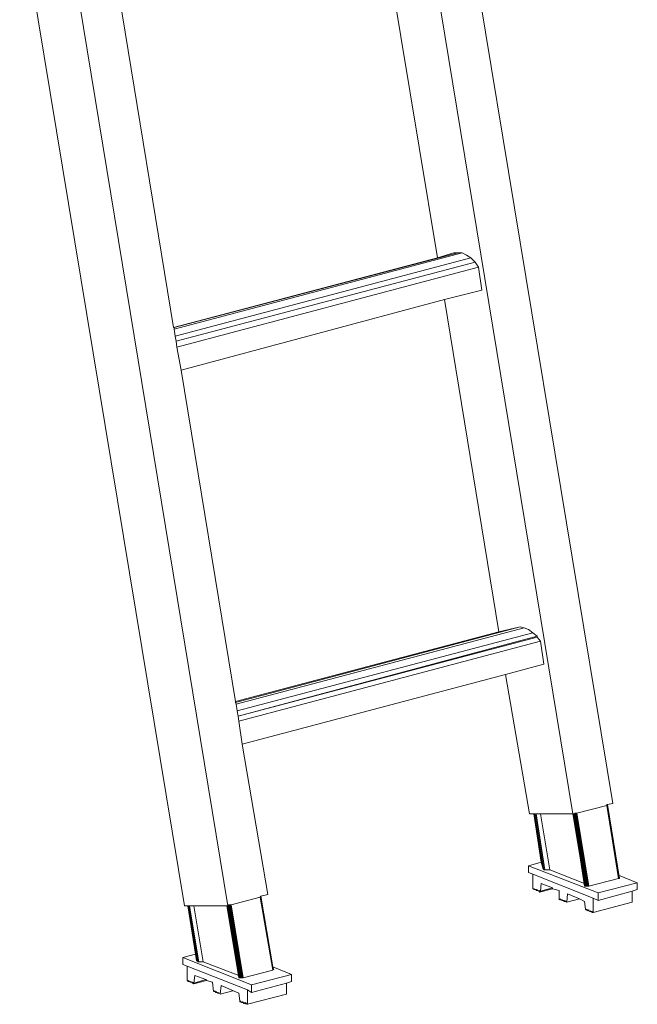
# Model space of a CAD drawing. Extents: x 630 to 14278, y -980 to 8470.
# Drawn here: x 10938 to 11476, y 1582 to 2440 of the extents above; entities that cross this region are included whole.
import ezdxf

# ---------------------------------------------------------------- set-up
doc = ezdxf.new("R2010")
doc.units = 0
doc.header["$LTSCALE"] = 10
doc.layers.add('Layer 1', color=7, linetype='CONTINUOUS')

msp = doc.modelspace()

# ---------------------------------------------------------------- linework, layer by layer
at = {"layer": 'Layer 1', "lineweight": 9}
for points in [[(11454.69, 1757.22), (11454.69, 1757.22), (11293.2, 2735.86), (11293.2, 2735.86)], [(11419.88, 1748.33), (11419.88, 1748.33), (11276.9, 2618.07), (11276.9, 2618.07)], [(11081.31, 1668.32), (11081.31, 1668.32), (10937.6, 2537.31), (10937.6, 2537.31)], [(10976.12, 2538.06), (10976.12, 2538.06), (11119.1, 1668.32), (11119.1, 1668.32)], [(11253.93, 2522.5), (11253.93, 2522.5), (11302.07, 2232.83), (11302.07, 2232.83)], [(11024.26, 2461.75), (11024.26, 2461.75), (11071.69, 2172.08), (11071.69, 2172.08)], [(11072.43, 2172.08), (11072.43, 2172.08), (11319.87, 2237.28), (11319.87, 2237.28)], [(11072.43, 2170.6), (11072.43, 2170.6), (11323.56, 2237.28), (11323.56, 2237.28)], [(11073.17, 2164.68), (11073.17, 2164.68), (11330.98, 2232.83), (11330.98, 2232.83)], [(11319.87, 2237.28), (11319.87, 2237.28), (11316.15, 2237.28), (11316.15, 2237.28)], [(11323.56, 2237.28), (11323.56, 2237.28), (11319.87, 2237.28), (11319.87, 2237.28)], [(11327.27, 2235.05), (11327.27, 2235.05), (11323.56, 2237.28), (11323.56, 2237.28)], [(11330.98, 2232.83), (11330.98, 2232.83), (11327.27, 2235.05), (11327.27, 2235.05)], [(11334.67, 2229.13), (11334.67, 2229.13), (11330.98, 2232.83), (11330.98, 2232.83)], [(11073.91, 2160.23), (11073.91, 2160.23), (11334.67, 2229.13), (11334.67, 2229.13)], [(11073.91, 2160.23), (11073.91, 2160.23), (11334.67, 2229.13), (11334.67, 2229.13)], [(11074.65, 2155.04), (11074.65, 2155.04), (11337.63, 2224.68), (11337.63, 2224.68)], [(11337.63, 2224.68), (11337.63, 2224.68), (11334.67, 2229.13), (11334.67, 2229.13)], [(11340.6, 2204.68), (11340.6, 2204.68), (11337.63, 2224.68), (11337.63, 2224.68)], [(11308, 2196.53), (11308, 2196.53), (11355.43, 1906.87), (11355.43, 1906.87)], [(11071.69, 2172.08), (11071.69, 2172.08), (11072.43, 2172.08), (11072.43, 2172.08)], [(11072.43, 2172.08), (11072.43, 2172.08), (11072.43, 2170.6), (11072.43, 2170.6)], [(11072.43, 2170.6), (11072.43, 2170.6), (11073.17, 2164.68), (11073.17, 2164.68)], [(11073.17, 2164.68), (11073.17, 2164.68), (11073.91, 2160.23), (11073.91, 2160.23)], [(11078.34, 2135.04), (11078.34, 2135.04), (11125.77, 1846.12), (11125.77, 1846.12)], [(11125.77, 1845.38), (11125.77, 1845.38), (11373.95, 1911.31), (11373.95, 1911.31)], [(11126.51, 1843.89), (11126.51, 1843.89), (11377.64, 1910.57), (11377.64, 1910.57)], [(11127.25, 1837.97), (11127.25, 1837.97), (11385.06, 1906.12), (11385.06, 1906.12)], [(11373.95, 1911.31), (11373.95, 1911.31), (11370.24, 1910.57), (11370.24, 1910.57)], [(11377.64, 1910.57), (11377.64, 1910.57), (11373.95, 1911.31), (11373.95, 1911.31)], [(11381.35, 1909.09), (11381.35, 1909.09), (11377.64, 1910.57), (11377.64, 1910.57)], [(11385.06, 1906.12), (11385.06, 1906.12), (11381.35, 1909.09), (11381.35, 1909.09)], [(11388.76, 1903.16), (11388.76, 1903.16), (11385.06, 1906.12), (11385.06, 1906.12)], [(11127.99, 1833.52), (11127.99, 1833.52), (11388.76, 1903.16), (11388.76, 1903.16)], [(11127.99, 1833.52), (11127.99, 1833.52), (11388.76, 1902.42), (11388.76, 1902.42)], [(11128.73, 1829.08), (11128.73, 1829.08), (11391.71, 1898.72), (11391.71, 1898.72)], [(11388.76, 1902.42), (11388.76, 1902.42), (11388.76, 1903.16), (11388.76, 1903.16)], [(11391.71, 1898.72), (11391.71, 1898.72), (11388.76, 1902.42), (11388.76, 1902.42)], [(11394.68, 1878.71), (11394.68, 1878.71), (11391.71, 1898.72), (11391.71, 1898.72)], [(11361.35, 1869.82), (11361.35, 1869.82), (11382.08, 1748.33), (11382.08, 1748.33)], [(11125.77, 1846.12), (11125.77, 1846.12), (11125.77, 1845.38), (11125.77, 1845.38)], [(11125.77, 1845.38), (11125.77, 1845.38), (11126.51, 1843.89), (11126.51, 1843.89)], [(11127.99, 1833.52), (11127.99, 1833.52), (11128.73, 1829.08), (11128.73, 1829.08)], [(11449.51, 1755.74), (11449.51, 1755.74), (11423.58, 1749.07), (11423.58, 1749.07)], [(11459.88, 1692.02), (11459.88, 1692.02), (11449.51, 1756.48), (11449.51, 1756.48)], [(11449.51, 1755.74), (11449.51, 1755.74), (11459.88, 1692.02), (11459.88, 1692.02)], [(11454.69, 1757.22), (11454.69, 1757.22), (11450.24, 1756.48), (11450.24, 1756.48)], [(11460.62, 1692.02), (11460.62, 1692.02), (11450.24, 1756.48), (11450.24, 1756.48)], [(11385.8, 1748.33), (11385.8, 1748.33), (11382.08, 1748.33), (11382.08, 1748.33)], [(11393.95, 1700.17), (11393.95, 1700.17), (11385.8, 1748.33), (11385.8, 1748.33)], [(11386.54, 1748.33), (11386.54, 1748.33), (11385.8, 1748.33), (11385.8, 1748.33)], [(11393.95, 1700.17), (11393.95, 1700.17), (11386.54, 1748.33), (11386.54, 1748.33)], [(11394.68, 1699.43), (11394.68, 1699.43), (11386.54, 1748.33), (11386.54, 1748.33)], [(11387.28, 1748.33), (11387.28, 1748.33), (11386.54, 1748.33), (11386.54, 1748.33)], [(11395.43, 1699.43), (11395.43, 1699.43), (11387.28, 1748.33), (11387.28, 1748.33)], [(11388.02, 1748.33), (11388.02, 1748.33), (11387.28, 1748.33), (11387.28, 1748.33)], [(11395.43, 1699.43), (11395.43, 1699.43), (11388.02, 1748.33), (11388.02, 1748.33)], [(11419.88, 1748.33), (11419.88, 1748.33), (11388.02, 1748.33), (11388.02, 1748.33)], [(11399.88, 1699.43), (11399.88, 1699.43), (11391.71, 1748.33), (11391.71, 1748.33)], [(11420.62, 1748.33), (11420.62, 1748.33), (11419.88, 1748.33), (11419.88, 1748.33)], [(11430.24, 1685.36), (11430.24, 1685.36), (11420.62, 1748.33), (11420.62, 1748.33)], [(11430.99, 1685.36), (11430.99, 1685.36), (11420.62, 1748.33), (11420.62, 1748.33)], [(11421.36, 1748.33), (11421.36, 1748.33), (11420.62, 1748.33), (11420.62, 1748.33)], [(11422.1, 1749.07), (11422.1, 1749.07), (11421.36, 1748.33), (11421.36, 1748.33)], [(11431.72, 1685.36), (11431.72, 1685.36), (11421.36, 1748.33), (11421.36, 1748.33)], [(11431.72, 1685.36), (11431.72, 1685.36), (11421.36, 1748.33), (11421.36, 1748.33)], [(11432.47, 1685.36), (11432.47, 1685.36), (11422.1, 1749.07), (11422.1, 1749.07)], [(11422.84, 1749.07), (11422.84, 1749.07), (11422.1, 1749.07), (11422.1, 1749.07)], [(11433.2, 1685.36), (11433.2, 1685.36), (11422.84, 1749.07), (11422.84, 1749.07)], [(11433.95, 1685.36), (11433.95, 1685.36), (11422.84, 1749.07), (11422.84, 1749.07)], [(11423.58, 1749.07), (11423.58, 1749.07), (11422.84, 1749.07), (11422.84, 1749.07)], [(11423.58, 1749.07), (11423.58, 1749.07), (11433.95, 1685.36), (11433.95, 1685.36)], [(11392.47, 1706.1), (11392.47, 1706.1), (11381.35, 1703.14), (11381.35, 1703.14)], [(11381.35, 1703.14), (11381.35, 1703.14), (11381.35, 1697.21), (11381.35, 1697.21)], [(11399.88, 1699.43), (11399.88, 1699.43), (11395.43, 1699.43), (11395.43, 1699.43)], [(11430.24, 1687.58), (11430.24, 1687.58), (11399.88, 1699.43), (11399.88, 1699.43)], [(11385.06, 1695.73), (11385.06, 1695.73), (11381.35, 1697.21), (11381.35, 1697.21)], [(11385.06, 1695.73), (11385.06, 1695.73), (11437.66, 1674.98), (11437.66, 1674.98)], [(11459.88, 1692.02), (11459.88, 1692.02), (11433.95, 1685.36), (11433.95, 1685.36)], [(11476.18, 1688.32), (11476.18, 1688.32), (11459.88, 1694.99), (11459.88, 1694.99)], [(11385.8, 1683.13), (11385.8, 1683.13), (11385.06, 1683.13), (11385.06, 1683.13)], [(11386.54, 1683.13), (11386.54, 1683.13), (11385.8, 1682.39), (11385.8, 1682.39)], [(11385.8, 1682.39), (11385.8, 1682.39), (11385.8, 1683.13), (11385.8, 1683.13)], [(11386.54, 1682.39), (11386.54, 1682.39), (11385.8, 1682.39), (11385.8, 1682.39)], [(11388.02, 1682.39), (11388.02, 1682.39), (11387.28, 1682.39), (11387.28, 1682.39)], [(11388.76, 1682.39), (11388.76, 1682.39), (11388.02, 1681.65), (11388.02, 1681.65)], [(11388.76, 1681.65), (11388.76, 1681.65), (11388.02, 1681.65), (11388.02, 1681.65)], [(11388.76, 1681.65), (11388.76, 1681.65), (11388.76, 1682.39), (11388.76, 1682.39)], [(11389.5, 1681.65), (11389.5, 1681.65), (11388.76, 1681.65), (11388.76, 1681.65)], [(11389.5, 1681.65), (11389.5, 1681.65), (11388.76, 1681.65), (11388.76, 1681.65)], [(11390.23, 1680.91), (11390.23, 1680.91), (11389.5, 1681.65), (11389.5, 1681.65)], [(11390.97, 1681.65), (11390.97, 1681.65), (11390.23, 1680.91), (11390.23, 1680.91)], [(11402.1, 1683.13), (11402.1, 1683.13), (11390.97, 1680.17), (11390.97, 1680.17)], [(11390.97, 1680.17), (11390.97, 1680.17), (11390.97, 1681.65), (11390.97, 1681.65)], [(11392.47, 1687.58), (11392.47, 1687.58), (11391.71, 1680.91), (11391.71, 1680.91)], [(11408.02, 1681.65), (11408.02, 1681.65), (11402.1, 1683.13), (11402.1, 1683.13)], [(11476.18, 1688.32), (11476.18, 1688.32), (11476.18, 1682.39), (11476.18, 1682.39)], [(11122.06, 1669.06), (11122.06, 1669.06), (11147.25, 1675.73), (11147.25, 1675.73)], [(11147.25, 1675.73), (11147.25, 1675.73), (11147.99, 1676.47), (11147.99, 1676.47)], [(11147.25, 1675.73), (11147.25, 1675.73), (11158.35, 1612.01), (11158.35, 1612.01)], [(11147.99, 1676.47), (11147.99, 1676.47), (11153.91, 1677.95), (11153.91, 1677.95)], [(11158.35, 1612.01), (11158.35, 1612.01), (11147.99, 1676.47), (11147.99, 1676.47)], [(11158.35, 1612.01), (11158.35, 1612.01), (11147.99, 1676.47), (11147.99, 1676.47)], [(11390.97, 1680.91), (11390.97, 1680.91), (11390.23, 1680.91), (11390.23, 1680.91)], [(11408.75, 1674.24), (11408.75, 1674.24), (11408.02, 1673.5), (11408.02, 1673.5)], [(11409.49, 1673.5), (11409.49, 1673.5), (11408.75, 1674.24), (11408.75, 1674.24)], [(11410.24, 1673.5), (11410.24, 1673.5), (11409.49, 1673.5), (11409.49, 1673.5)], [(11410.99, 1673.5), (11410.99, 1673.5), (11410.24, 1672.76), (11410.24, 1672.76)], [(11410.99, 1672.76), (11410.99, 1672.76), (11410.99, 1673.5), (11410.99, 1673.5)], [(11415.43, 1678.69), (11415.43, 1678.69), (11414.68, 1671.28), (11414.68, 1671.28)], [(11425.8, 1674.24), (11425.8, 1674.24), (11414.68, 1671.28), (11414.68, 1671.28)], [(11437.66, 1674.98), (11437.66, 1674.98), (11437.66, 1662.39), (11437.66, 1662.39)], [(11442.1, 1672.76), (11442.1, 1672.76), (11437.66, 1674.98), (11437.66, 1674.98)], [(11442.1, 1679.43), (11442.1, 1679.43), (11442.1, 1672.76), (11442.1, 1672.76)], [(11471.72, 1671.28), (11471.72, 1671.28), (11471.72, 1680.91), (11471.72, 1680.91)], [(11081.31, 1668.32), (11081.31, 1668.32), (11084.27, 1668.32), (11084.27, 1668.32)], [(11092.43, 1620.16), (11092.43, 1620.16), (11084.27, 1668.32), (11084.27, 1668.32)], [(11092.43, 1620.16), (11092.43, 1620.16), (11084.27, 1668.32), (11084.27, 1668.32)], [(11084.27, 1668.32), (11084.27, 1668.32), (11085.02, 1668.32), (11085.02, 1668.32)], [(11093.17, 1619.42), (11093.17, 1619.42), (11085.02, 1668.32), (11085.02, 1668.32)], [(11085.02, 1668.32), (11085.02, 1668.32), (11085.75, 1668.32), (11085.75, 1668.32)], [(11093.17, 1619.42), (11093.17, 1619.42), (11085.75, 1668.32), (11085.75, 1668.32)], [(11093.9, 1619.42), (11093.9, 1619.42), (11085.75, 1668.32), (11085.75, 1668.32)], [(11085.75, 1668.32), (11085.75, 1668.32), (11089.47, 1668.32), (11089.47, 1668.32)], [(11097.62, 1619.42), (11097.62, 1619.42), (11089.47, 1668.32), (11089.47, 1668.32)], [(11089.47, 1668.32), (11089.47, 1668.32), (11118.35, 1668.32), (11118.35, 1668.32)], [(11128.73, 1605.35), (11128.73, 1605.35), (11118.35, 1668.32), (11118.35, 1668.32)], [(11118.35, 1668.32), (11118.35, 1668.32), (11119.1, 1668.32), (11119.1, 1668.32)], [(11119.1, 1668.32), (11119.1, 1668.32), (11119.83, 1669.06), (11119.83, 1669.06)], [(11129.47, 1605.35), (11129.47, 1605.35), (11119.1, 1668.32), (11119.1, 1668.32)], [(11129.47, 1605.35), (11129.47, 1605.35), (11119.1, 1668.32), (11119.1, 1668.32)], [(11130.21, 1605.35), (11130.21, 1605.35), (11119.83, 1669.06), (11119.83, 1669.06)], [(11130.94, 1605.35), (11130.94, 1605.35), (11119.83, 1669.06), (11119.83, 1669.06)], [(11119.83, 1669.06), (11119.83, 1669.06), (11120.58, 1669.06), (11120.58, 1669.06)], [(11131.68, 1605.35), (11131.68, 1605.35), (11120.58, 1669.06), (11120.58, 1669.06)], [(11120.58, 1669.06), (11120.58, 1669.06), (11122.06, 1669.06), (11122.06, 1669.06)], [(11131.68, 1605.35), (11131.68, 1605.35), (11121.31, 1669.06), (11121.31, 1669.06)], [(11122.06, 1669.06), (11122.06, 1669.06), (11132.42, 1605.35), (11132.42, 1605.35)], [(11410.99, 1672.76), (11410.99, 1672.76), (11410.24, 1672.76), (11410.24, 1672.76)], [(11411.72, 1672.76), (11411.72, 1672.76), (11410.99, 1672.76), (11410.99, 1672.76)], [(11411.72, 1672.76), (11411.72, 1672.76), (11410.99, 1672.76), (11410.99, 1672.76)], [(11412.47, 1672.02), (11412.47, 1672.02), (11411.72, 1672.76), (11411.72, 1672.76)], [(11413.2, 1672.76), (11413.2, 1672.76), (11412.47, 1672.02), (11412.47, 1672.02)], [(11413.2, 1672.02), (11413.2, 1672.02), (11412.47, 1672.02), (11412.47, 1672.02)], [(11413.2, 1672.02), (11413.2, 1672.02), (11413.2, 1672.76), (11413.2, 1672.76)], [(11413.95, 1672.02), (11413.95, 1672.02), (11413.2, 1672.02), (11413.2, 1672.02)], [(11413.95, 1672.02), (11413.95, 1672.02), (11413.2, 1672.02), (11413.2, 1672.02)], [(11414.68, 1671.28), (11414.68, 1671.28), (11413.95, 1672.02), (11413.95, 1672.02)], [(11430.99, 1665.35), (11430.99, 1665.35), (11430.24, 1672.02), (11430.24, 1672.02)], [(11431.72, 1665.35), (11431.72, 1665.35), (11431.72, 1664.61), (11431.72, 1664.61)], [(11433.2, 1664.61), (11433.2, 1664.61), (11432.47, 1663.87), (11432.47, 1663.87)], [(11433.2, 1664.61), (11433.2, 1664.61), (11432.47, 1663.87), (11432.47, 1663.87)], [(11433.95, 1663.87), (11433.95, 1663.87), (11433.2, 1664.61), (11433.2, 1664.61)], [(11433.95, 1664.61), (11433.95, 1664.61), (11433.95, 1663.87), (11433.95, 1663.87)], [(11471.72, 1671.28), (11471.72, 1671.28), (11437.66, 1662.39), (11437.66, 1662.39)], [(11435.44, 1663.87), (11435.44, 1663.87), (11434.68, 1663.13), (11434.68, 1663.13)], [(11435.44, 1663.87), (11435.44, 1663.87), (11434.68, 1663.13), (11434.68, 1663.13)], [(11435.44, 1663.13), (11435.44, 1663.13), (11435.44, 1663.87), (11435.44, 1663.87)], [(11436.16, 1663.13), (11436.16, 1663.13), (11435.44, 1663.13), (11435.44, 1663.13)], [(11436.16, 1663.13), (11436.16, 1663.13), (11435.44, 1663.13), (11435.44, 1663.13)], [(11436.92, 1662.39), (11436.92, 1662.39), (11436.16, 1663.13), (11436.16, 1663.13)], [(11436.92, 1663.13), (11436.92, 1663.13), (11436.92, 1662.39), (11436.92, 1662.39)], [(11437.66, 1662.39), (11437.66, 1662.39), (11436.92, 1663.13), (11436.92, 1663.13)], [(11437.66, 1662.39), (11437.66, 1662.39), (11436.92, 1662.39), (11436.92, 1662.39)], [(11090.95, 1626.09), (11090.95, 1626.09), (11079.82, 1623.13), (11079.82, 1623.13)], [(11079.82, 1623.13), (11079.82, 1623.13), (11079.82, 1617.2), (11079.82, 1617.2)], [(11083.54, 1615.72), (11083.54, 1615.72), (11079.82, 1617.2), (11079.82, 1617.2)], [(11083.54, 1615.72), (11083.54, 1615.72), (11136.14, 1594.97), (11136.14, 1594.97)], [(11097.62, 1619.42), (11097.62, 1619.42), (11093.9, 1619.42), (11093.9, 1619.42)], [(11128.73, 1607.57), (11128.73, 1607.57), (11097.62, 1619.42), (11097.62, 1619.42)], [(11174.66, 1608.31), (11174.66, 1608.31), (11158.35, 1614.98), (11158.35, 1614.98)], [(11090.21, 1607.57), (11090.21, 1607.57), (11089.47, 1600.9), (11089.47, 1600.9)], [(11158.35, 1612.01), (11158.35, 1612.01), (11132.42, 1605.35), (11132.42, 1605.35)], [(11174.66, 1608.31), (11174.66, 1608.31), (11174.66, 1602.38), (11174.66, 1602.38)], [(11085.02, 1603.12), (11085.02, 1603.12), (11084.27, 1602.38), (11084.27, 1602.38)], [(11085.02, 1602.38), (11085.02, 1602.38), (11084.27, 1602.38), (11084.27, 1602.38)], [(11085.02, 1602.38), (11085.02, 1602.38), (11085.02, 1603.12), (11085.02, 1603.12)], [(11085.75, 1602.38), (11085.75, 1602.38), (11085.02, 1602.38), (11085.02, 1602.38)], [(11085.75, 1602.38), (11085.75, 1602.38), (11085.02, 1602.38), (11085.02, 1602.38)], [(11086.5, 1601.64), (11086.5, 1601.64), (11085.75, 1602.38), (11085.75, 1602.38)], [(11086.5, 1602.38), (11086.5, 1602.38), (11086.5, 1601.64), (11086.5, 1601.64)], [(11087.24, 1601.64), (11087.24, 1601.64), (11086.5, 1602.38), (11086.5, 1602.38)], [(11087.24, 1601.64), (11087.24, 1601.64), (11086.5, 1601.64), (11086.5, 1601.64)], [(11087.98, 1601.64), (11087.98, 1601.64), (11087.24, 1601.64), (11087.24, 1601.64)], [(11087.98, 1601.64), (11087.98, 1601.64), (11087.24, 1601.64), (11087.24, 1601.64)], [(11088.73, 1601.64), (11088.73, 1601.64), (11087.98, 1600.9), (11087.98, 1600.9)], [(11087.98, 1600.9), (11087.98, 1600.9), (11087.98, 1601.64), (11087.98, 1601.64)], [(11088.73, 1600.9), (11088.73, 1600.9), (11087.98, 1600.9), (11087.98, 1600.9)], [(11100.58, 1603.12), (11100.58, 1603.12), (11089.47, 1600.16), (11089.47, 1600.16)], [(11105.76, 1601.64), (11105.76, 1601.64), (11100.58, 1603.12), (11100.58, 1603.12)], [(11113.16, 1598.68), (11113.16, 1598.68), (11112.42, 1591.27), (11112.42, 1591.27)], [(11128.73, 1592.01), (11128.73, 1592.01), (11113.16, 1598.68), (11113.16, 1598.68)], [(11139.83, 1599.42), (11139.83, 1599.42), (11139.83, 1592.75), (11139.83, 1592.75)], [(11170.22, 1591.27), (11170.22, 1591.27), (11170.22, 1600.9), (11170.22, 1600.9)], [(11107.25, 1594.23), (11107.25, 1594.23), (11106.51, 1593.49), (11106.51, 1593.49)], [(11107.99, 1594.23), (11107.99, 1594.23), (11107.25, 1593.49), (11107.25, 1593.49)], [(11107.25, 1593.49), (11107.25, 1593.49), (11107.25, 1594.23), (11107.25, 1594.23)], [(11107.99, 1593.49), (11107.99, 1593.49), (11107.25, 1593.49), (11107.25, 1593.49)], [(11108.73, 1593.49), (11108.73, 1593.49), (11108.73, 1592.75), (11108.73, 1592.75)], [(11109.47, 1592.75), (11109.47, 1592.75), (11108.73, 1593.49), (11108.73, 1593.49)], [(11109.47, 1592.75), (11109.47, 1592.75), (11108.73, 1592.75), (11108.73, 1592.75)], [(11110.21, 1592.75), (11110.21, 1592.75), (11109.47, 1592.75), (11109.47, 1592.75)], [(11110.21, 1592.75), (11110.21, 1592.75), (11109.47, 1592.75), (11109.47, 1592.75)], [(11110.95, 1592.75), (11110.95, 1592.75), (11110.21, 1592.01), (11110.21, 1592.01)], [(11110.21, 1592.01), (11110.21, 1592.01), (11110.21, 1592.75), (11110.21, 1592.75)], [(11110.95, 1592.01), (11110.95, 1592.01), (11110.21, 1592.01), (11110.21, 1592.01)], [(11112.42, 1592.01), (11112.42, 1592.01), (11111.69, 1592.01), (11111.69, 1592.01)], [(11112.42, 1592.01), (11112.42, 1592.01), (11111.69, 1592.01), (11111.69, 1592.01)], [(11123.54, 1594.23), (11123.54, 1594.23), (11112.42, 1591.27), (11112.42, 1591.27)], [(11112.42, 1591.27), (11112.42, 1591.27), (11112.42, 1592.01), (11112.42, 1592.01)], [(11129.47, 1585.34), (11129.47, 1585.34), (11128.73, 1592.01), (11128.73, 1592.01)], [(11136.14, 1594.97), (11136.14, 1594.97), (11136.14, 1582.38), (11136.14, 1582.38)], [(11139.83, 1592.75), (11139.83, 1592.75), (11136.14, 1594.97), (11136.14, 1594.97)], [(11170.22, 1591.27), (11170.22, 1591.27), (11136.14, 1582.38), (11136.14, 1582.38)], [(11130.21, 1585.34), (11130.21, 1585.34), (11129.47, 1584.6), (11129.47, 1584.6)], [(11130.94, 1584.6), (11130.94, 1584.6), (11130.94, 1583.86), (11130.94, 1583.86)], [(11131.68, 1584.6), (11131.68, 1584.6), (11130.94, 1583.86), (11130.94, 1583.86)], [(11132.42, 1584.6), (11132.42, 1584.6), (11131.68, 1583.86), (11131.68, 1583.86)], [(11132.42, 1583.86), (11132.42, 1583.86), (11131.68, 1583.86), (11131.68, 1583.86)], [(11133.18, 1583.86), (11133.18, 1583.86), (11133.18, 1583.12), (11133.18, 1583.12)], [(11133.18, 1583.86), (11133.18, 1583.86), (11133.18, 1583.12), (11133.18, 1583.12)], [(11133.9, 1583.12), (11133.9, 1583.12), (11133.18, 1583.86), (11133.18, 1583.86)], [(11134.66, 1583.86), (11134.66, 1583.86), (11133.9, 1583.12), (11133.9, 1583.12)], [(11134.66, 1583.12), (11134.66, 1583.12), (11133.9, 1583.12), (11133.9, 1583.12)], [(11134.66, 1582.38), (11134.66, 1582.38), (11134.66, 1583.86), (11134.66, 1583.86)], [(11135.39, 1583.12), (11135.39, 1583.12), (11134.66, 1582.38), (11134.66, 1582.38)], [(11135.39, 1583.12), (11135.39, 1583.12), (11134.66, 1582.38), (11134.66, 1582.38)], [(11136.14, 1582.38), (11136.14, 1582.38), (11135.39, 1583.12), (11135.39, 1583.12)]]:
    msp.add_open_spline(points, degree=3, dxfattribs=at)
for points, knots in [([(11071.69, 2172.08), (11071.69, 2172.08), (11302.07, 2232.83), (11302.07, 2232.83), (11302.07, 2232.83), (11302.07, 2232.83), (11316.15, 2237.28), (11316.15, 2237.28)], [0, 0, 0, 0, 0.333333, 0.333333, 0.333333, 0.333333, 1, 1, 1, 1]), ([(11340.6, 2204.68), (11340.6, 2204.68), (11308, 2196.53), (11308, 2196.53), (11308, 2196.53), (11308, 2196.53), (11078.34, 2135.04), (11078.34, 2135.04)], [0, 0, 0, 0, 0.333333, 0.333333, 0.333333, 0.333333, 1, 1, 1, 1]), ([(11073.91, 2160.23), (11073.91, 2160.23), (11074.65, 2155.04), (11074.65, 2155.04), (11074.65, 2155.04), (11074.65, 2155.04), (11078.34, 2135.04), (11078.34, 2135.04)], [0, 0, 0, 0, 0.333333, 0.333333, 0.333333, 0.333333, 1, 1, 1, 1]), ([(11125.77, 1846.12), (11125.77, 1846.12), (11355.43, 1906.87), (11355.43, 1906.87), (11355.43, 1906.87), (11355.43, 1906.87), (11370.24, 1910.57), (11370.24, 1910.57)], [0, 0, 0, 0, 0.333333, 0.333333, 0.333333, 0.333333, 1, 1, 1, 1]), ([(11394.68, 1878.71), (11394.68, 1878.71), (11361.35, 1869.82), (11361.35, 1869.82), (11361.35, 1869.82), (11361.35, 1869.82), (11131.68, 1809.08), (11131.68, 1809.08)], [0, 0, 0, 0, 0.333333, 0.333333, 0.333333, 0.333333, 1, 1, 1, 1]), ([(11126.51, 1843.89), (11126.51, 1843.89), (11127.25, 1837.97), (11127.25, 1837.97), (11127.25, 1837.97), (11127.25, 1837.97), (11127.99, 1833.52), (11127.99, 1833.52)], [0, 0, 0, 0, 0.333333, 0.333333, 0.333333, 0.333333, 1, 1, 1, 1]), ([(11128.73, 1829.08), (11128.73, 1829.08), (11131.68, 1809.08), (11131.68, 1809.08), (11131.68, 1809.08), (11131.68, 1809.08), (11153.91, 1677.95), (11153.91, 1677.95)], [0, 0, 0, 0, 0.333333, 0.333333, 0.333333, 0.333333, 1, 1, 1, 1]), ([(11450.24, 1756.48), (11450.24, 1756.48), (11449.51, 1756.48), (11449.51, 1756.48), (11449.51, 1756.48), (11449.51, 1756.48), (11449.51, 1755.74), (11449.51, 1755.74)], [0, 0, 0, 0, 0.333333, 0.333333, 0.333333, 0.333333, 1, 1, 1, 1]), ([(11460.62, 1692.76), (11460.62, 1692.76), (11459.88, 1694.99), (11459.88, 1694.99), (11459.88, 1694.99), (11459.88, 1694.99), (11450.24, 1756.48), (11450.24, 1756.48)], [0, 0, 0, 0, 0.333333, 0.333333, 0.333333, 0.333333, 1, 1, 1, 1]), ([(11393.95, 1700.17), (11393.95, 1700.17), (11392.47, 1706.1), (11392.47, 1706.1), (11392.47, 1706.1), (11392.47, 1706.1), (11385.8, 1748.33), (11385.8, 1748.33)], [0, 0, 0, 0, 0.333333, 0.333333, 0.333333, 0.333333, 1, 1, 1, 1]), ([(11430.24, 1686.1), (11430.24, 1686.1), (11430.24, 1687.58), (11430.24, 1687.58), (11430.24, 1687.58), (11430.24, 1687.58), (11419.88, 1748.33), (11419.88, 1748.33)], [0, 0, 0, 0, 0.333333, 0.333333, 0.333333, 0.333333, 1, 1, 1, 1]), ([(11381.35, 1703.14), (11381.35, 1703.14), (11442.1, 1679.43), (11442.1, 1679.43), (11442.1, 1679.43), (11442.1, 1679.43), (11476.18, 1688.32), (11476.18, 1688.32)], [0, 0, 0, 0, 0.333333, 0.333333, 0.333333, 0.333333, 1, 1, 1, 1]), ([(11395.43, 1699.43), (11395.43, 1699.43), (11394.68, 1699.43), (11394.68, 1699.43), (11394.68, 1699.43), (11394.68, 1699.43), (11394.68, 1700.17), (11394.68, 1700.17), (11394.68, 1700.17), (11394.68, 1700.17), (11393.95, 1700.17), (11393.95, 1700.17)], [0, 0, 0, 0, 0.25, 0.25, 0.25, 0.25, 0.5, 0.5, 0.5, 0.5, 1, 1, 1, 1]), ([(11385.8, 1683.13), (11385.8, 1683.13), (11385.06, 1683.13), (11385.06, 1683.13), (11385.06, 1683.13), (11385.06, 1683.13), (11385.06, 1695.73), (11385.06, 1695.73)], [0, 0, 0, 0, 0.333333, 0.333333, 0.333333, 0.333333, 1, 1, 1, 1]), ([(11460.62, 1692.76), (11460.62, 1692.76), (11460.62, 1692.02), (11460.62, 1692.02), (11460.62, 1692.02), (11460.62, 1692.02), (11459.88, 1692.02), (11459.88, 1692.02)], [0, 0, 0, 0, 0.333333, 0.333333, 0.333333, 0.333333, 1, 1, 1, 1]), ([(11387.28, 1682.39), (11387.28, 1682.39), (11386.54, 1682.39), (11386.54, 1682.39), (11386.54, 1682.39), (11386.54, 1682.39), (11386.54, 1683.13), (11386.54, 1683.13)], [0, 0, 0, 0, 0.333333, 0.333333, 0.333333, 0.333333, 1, 1, 1, 1]), ([(11388.02, 1681.65), (11388.02, 1681.65), (11388.02, 1682.39), (11388.02, 1682.39), (11388.02, 1682.39), (11388.02, 1682.39), (11387.28, 1682.39), (11387.28, 1682.39)], [0, 0, 0, 0, 0.333333, 0.333333, 0.333333, 0.333333, 1, 1, 1, 1]), ([(11402.1, 1683.87), (11402.1, 1683.87), (11391.71, 1680.91), (11391.71, 1680.91), (11391.71, 1680.91), (11391.71, 1680.91), (11390.97, 1680.17), (11390.97, 1680.17)], [0, 0, 0, 0, 0.333333, 0.333333, 0.333333, 0.333333, 1, 1, 1, 1]), ([(11402.1, 1683.13), (11402.1, 1683.13), (11402.1, 1683.87), (11402.1, 1683.87), (11402.1, 1683.87), (11402.1, 1683.87), (11392.47, 1687.58), (11392.47, 1687.58)], [0, 0, 0, 0, 0.333333, 0.333333, 0.333333, 0.333333, 1, 1, 1, 1]), ([(11408.75, 1674.24), (11408.75, 1674.24), (11408.02, 1673.5), (11408.02, 1673.5), (11408.02, 1673.5), (11408.02, 1673.5), (11408.02, 1681.65), (11408.02, 1681.65)], [0, 0, 0, 0, 0.333333, 0.333333, 0.333333, 0.333333, 1, 1, 1, 1]), ([(11433.95, 1685.36), (11432.72, 1685.36), (11431.48, 1685.36), (11430.24, 1685.36), (11430.24, 1685.36), (11430.24, 1685.36), (11430.24, 1686.1), (11430.24, 1686.1)], [0, 0, 0, 0, 0.333333, 0.333333, 0.333333, 0.333333, 1, 1, 1, 1]), ([(11476.18, 1682.39), (11476.18, 1682.39), (11471.72, 1680.91), (11471.72, 1680.91), (11471.72, 1680.91), (11471.72, 1680.91), (11442.1, 1672.76), (11442.1, 1672.76)], [0, 0, 0, 0, 0.333333, 0.333333, 0.333333, 0.333333, 1, 1, 1, 1]), ([(11159.1, 1612.75), (11159.1, 1612.75), (11158.35, 1614.98), (11158.35, 1614.98), (11158.35, 1614.98), (11158.35, 1614.98), (11147.99, 1676.47), (11147.99, 1676.47)], [0, 0, 0, 0, 0.333333, 0.333333, 0.333333, 0.333333, 1, 1, 1, 1]), ([(11410.24, 1672.76), (11410.24, 1672.76), (11410.24, 1673.5), (11410.24, 1673.5), (11410.24, 1673.5), (11410.24, 1673.5), (11409.49, 1673.5), (11409.49, 1673.5)], [0, 0, 0, 0, 0.333333, 0.333333, 0.333333, 0.333333, 1, 1, 1, 1]), ([(11430.24, 1672.02), (11430.24, 1672.02), (11425.8, 1674.24), (11425.8, 1674.24), (11425.8, 1674.24), (11425.8, 1674.24), (11415.43, 1678.69), (11415.43, 1678.69)], [0, 0, 0, 0, 0.333333, 0.333333, 0.333333, 0.333333, 1, 1, 1, 1]), ([(11091.69, 1620.16), (11091.69, 1620.16), (11090.95, 1626.09), (11090.95, 1626.09), (11090.95, 1626.09), (11090.95, 1626.09), (11084.27, 1668.32), (11084.27, 1668.32)], [0, 0, 0, 0, 0.333333, 0.333333, 0.333333, 0.333333, 1, 1, 1, 1]), ([(11128.73, 1606.09), (11128.73, 1606.09), (11128.73, 1607.57), (11128.73, 1607.57), (11128.73, 1607.57), (11128.73, 1607.57), (11118.35, 1668.32), (11118.35, 1668.32)], [0, 0, 0, 0, 0.333333, 0.333333, 0.333333, 0.333333, 1, 1, 1, 1]), ([(11432.47, 1664.61), (11432.47, 1664.61), (11431.72, 1664.61), (11431.72, 1664.61), (11431.72, 1664.61), (11431.72, 1664.61), (11430.99, 1665.35), (11430.99, 1665.35)], [0, 0, 0, 0, 0.333333, 0.333333, 0.333333, 0.333333, 1, 1, 1, 1]), ([(11432.47, 1663.87), (11432.47, 1663.87), (11432.47, 1664.61), (11432.47, 1664.61), (11432.47, 1664.61), (11432.47, 1664.61), (11431.72, 1665.35), (11431.72, 1665.35)], [0, 0, 0, 0, 0.333333, 0.333333, 0.333333, 0.333333, 1, 1, 1, 1]), ([(11434.68, 1663.13), (11434.68, 1663.13), (11433.95, 1663.87), (11433.95, 1663.87), (11433.95, 1663.87), (11433.95, 1663.87), (11433.95, 1664.61), (11433.95, 1664.61)], [0, 0, 0, 0, 0.333333, 0.333333, 0.333333, 0.333333, 1, 1, 1, 1]), ([(11079.82, 1623.13), (11079.82, 1623.13), (11139.83, 1599.42), (11139.83, 1599.42), (11139.83, 1599.42), (11139.83, 1599.42), (11174.66, 1608.31), (11174.66, 1608.31)], [0, 0, 0, 0, 0.333333, 0.333333, 0.333333, 0.333333, 1, 1, 1, 1]), ([(11084.27, 1603.12), (11084.27, 1603.12), (11083.54, 1603.12), (11083.54, 1603.12), (11083.54, 1603.12), (11083.54, 1603.12), (11083.54, 1615.72), (11083.54, 1615.72)], [0, 0, 0, 0, 0.333333, 0.333333, 0.333333, 0.333333, 1, 1, 1, 1]), ([(11093.9, 1619.42), (11093.9, 1619.42), (11093.17, 1619.42), (11093.17, 1619.42), (11093.17, 1619.42), (11093.17, 1619.42), (11092.43, 1620.16), (11092.43, 1620.16), (11092.43, 1620.16), (11092.43, 1620.16), (11091.69, 1620.16), (11091.69, 1620.16)], [0, 0, 0, 0, 0.25, 0.25, 0.25, 0.25, 0.5, 0.5, 0.5, 0.5, 1, 1, 1, 1]), ([(11100.58, 1603.12), (11100.58, 1603.12), (11099.83, 1603.86), (11099.83, 1603.86), (11099.83, 1603.86), (11099.83, 1603.86), (11090.21, 1607.57), (11090.21, 1607.57)], [0, 0, 0, 0, 0.333333, 0.333333, 0.333333, 0.333333, 1, 1, 1, 1]), ([(11132.42, 1605.35), (11131.2, 1605.35), (11129.95, 1605.35), (11128.73, 1605.35), (11128.73, 1605.35), (11128.73, 1605.35), (11128.73, 1606.09), (11128.73, 1606.09)], [0, 0, 0, 0, 0.333333, 0.333333, 0.333333, 0.333333, 1, 1, 1, 1]), ([(11159.1, 1612.75), (11159.1, 1612.75), (11158.35, 1612.75), (11158.35, 1612.75), (11158.35, 1612.75), (11158.35, 1612.75), (11158.35, 1612.01), (11158.35, 1612.01)], [0, 0, 0, 0, 0.333333, 0.333333, 0.333333, 0.333333, 1, 1, 1, 1]), ([(11084.27, 1602.38), (11084.27, 1602.38), (11084.27, 1603.12), (11084.27, 1603.12), (11084.27, 1603.12), (11084.27, 1603.12), (11083.54, 1603.12), (11083.54, 1603.12)], [0, 0, 0, 0, 0.333333, 0.333333, 0.333333, 0.333333, 1, 1, 1, 1]), ([(11089.47, 1600.16), (11089.47, 1600.16), (11088.73, 1600.9), (11088.73, 1600.9), (11088.73, 1600.9), (11088.73, 1600.9), (11088.73, 1601.64), (11088.73, 1601.64)], [0, 0, 0, 0, 0.333333, 0.333333, 0.333333, 0.333333, 1, 1, 1, 1]), ([(11099.83, 1603.86), (11099.83, 1603.86), (11089.47, 1600.9), (11089.47, 1600.9), (11089.47, 1600.9), (11089.47, 1600.9), (11089.47, 1600.16), (11089.47, 1600.16)], [0, 0, 0, 0, 0.333333, 0.333333, 0.333333, 0.333333, 1, 1, 1, 1]), ([(11107.25, 1594.23), (11107.25, 1594.23), (11106.51, 1593.49), (11106.51, 1593.49), (11106.51, 1593.49), (11106.51, 1593.49), (11105.76, 1601.64), (11105.76, 1601.64)], [0, 0, 0, 0, 0.333333, 0.333333, 0.333333, 0.333333, 1, 1, 1, 1]), ([(11174.66, 1602.38), (11174.66, 1602.38), (11170.22, 1600.9), (11170.22, 1600.9), (11170.22, 1600.9), (11170.22, 1600.9), (11139.83, 1592.75), (11139.83, 1592.75)], [0, 0, 0, 0, 0.333333, 0.333333, 0.333333, 0.333333, 1, 1, 1, 1]), ([(11108.73, 1592.75), (11108.73, 1592.75), (11107.99, 1593.49), (11107.99, 1593.49), (11107.99, 1593.49), (11107.99, 1593.49), (11107.99, 1594.23), (11107.99, 1594.23)], [0, 0, 0, 0, 0.333333, 0.333333, 0.333333, 0.333333, 1, 1, 1, 1]), ([(11111.69, 1592.01), (11111.69, 1592.01), (11110.95, 1592.01), (11110.95, 1592.01), (11110.95, 1592.01), (11110.95, 1592.01), (11110.95, 1592.75), (11110.95, 1592.75)], [0, 0, 0, 0, 0.333333, 0.333333, 0.333333, 0.333333, 1, 1, 1, 1]), ([(11130.21, 1584.6), (11130.21, 1584.6), (11129.47, 1584.6), (11129.47, 1584.6), (11129.47, 1584.6), (11129.47, 1584.6), (11129.47, 1585.34), (11129.47, 1585.34)], [0, 0, 0, 0, 0.333333, 0.333333, 0.333333, 0.333333, 1, 1, 1, 1]), ([(11130.94, 1583.86), (11130.94, 1583.86), (11130.21, 1584.6), (11130.21, 1584.6), (11130.21, 1584.6), (11130.21, 1584.6), (11130.21, 1585.34), (11130.21, 1585.34)], [0, 0, 0, 0, 0.333333, 0.333333, 0.333333, 0.333333, 1, 1, 1, 1]), ([(11131.68, 1583.86), (11131.68, 1583.86), (11131.68, 1584.6), (11131.68, 1584.6), (11131.68, 1584.6), (11131.68, 1584.6), (11130.94, 1584.6), (11130.94, 1584.6)], [0, 0, 0, 0, 0.333333, 0.333333, 0.333333, 0.333333, 1, 1, 1, 1]), ([(11133.18, 1583.12), (11133.18, 1583.12), (11132.42, 1583.86), (11132.42, 1583.86), (11132.42, 1583.86), (11132.42, 1583.86), (11132.42, 1584.6), (11132.42, 1584.6)], [0, 0, 0, 0, 0.333333, 0.333333, 0.333333, 0.333333, 1, 1, 1, 1])]:
    msp.add_open_spline(points, degree=3, knots=knots, dxfattribs=at)

doc.saveas('drawing.dxf')
